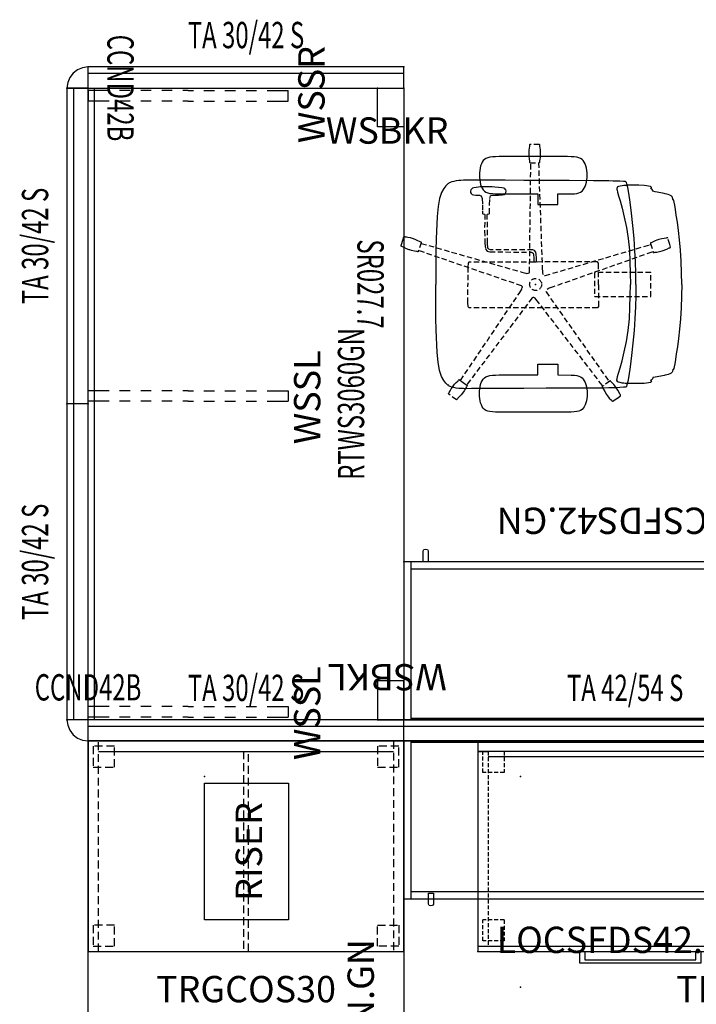
# Model space of a CAD drawing. Units: inches. Extents: x 1 to 212, y -117 to 24.
# Drawn here: x 1 to 65, y -70 to 24 of the extents above; entities that cross this region are included whole.
import ezdxf
from ezdxf.enums import TextEntityAlignment as Align

# ---------------------------------------------------------------- set-up
doc = ezdxf.new("R2010")
doc.units = ezdxf.units.IN
doc.header["$MEASUREMENT"] = 0
for name, pattern in [('ACAD_ISO02W100', [15, 12, -3]), ('DASHED', [0.75, 0.5, -0.25]), ('HIDDEN', [0.375, 0.25, -0.125]), ('HIDDEN2', [0.1875, 0.125, -0.0625])]:
    doc.linetypes.add(name, pattern=pattern)
for name, color, linetype in [('AFUCH-P', 1, 'Continuous'), ('AFUCH-P-TN', 1, 'Continuous'), ('AFUFR-P', 2, 'Continuous'), ('AFUFR-P-TN', 2, 'Continuous'), ('AFUPC-P', 3, 'Continuous'), ('AFUPC-P-TN', 3, 'Continuous'), ('AFUPN-P', 3, 'Continuous'), ('AFUPN-P-TD', 3, 'Continuous'), ('AFUWK-P', 1, 'Continuous'), ('AFUWK-P-TN', 1, 'Continuous'), ('AFUWS-P', 1, 'Continuous'), ('AFUWS-P-TN', 1, 'Continuous')]:
    doc.layers.add(name, color=color, linetype=linetype)
doc.styles.get("Standard").update_dxf_attribs({"font": 'arial.ttf'})

# ---------------------------------------------------------------- blocks, each defined once
blk = doc.blocks.new('P_TA3042B-S')
at = {"layer": 'AFUPN-P'}
for p, q in [((0, 0), (0, 2)), ((30, 2), (0, 2)), ((30, 0), (30, 2)), ((30, 1.375), (0, 1.375)), ((0, 0), (30, 0))]:
    blk.add_line(p, q, dxfattribs=at)
for p in [(0, 2), (30, 2), (0, 0), (30, 0)]:
    blk.add_point(p, dxfattribs=at)
at = {"layer": 'AFUPN-P-TD', "width": 0.666667}
blk.add_attdef('CAPTG', text='', height=2.5, dxfattribs=at).set_placement((15, 3), align=Align.BOTTOM_CENTER)
at = {"layer": 'AFUPN-P-TD', "width": 0.666667, "flags": 1}
blk.add_attdef('CAPPN', (0, 0), '', height=0.001, dxfattribs=at)
at = {"layer": 'AFUPN-P-TD', "flags": 1}
for tag in ['CAPMG', 'CAPMC', 'CAPQT', 'CAPDH', 'CAPGC']:
    blk.add_attdef(tag, (0, 0), '', height=0.001, dxfattribs=at)
blk = doc.blocks.new('P_TA4254B-S')
at = {"layer": 'AFUPN-P'}
for p, q in [((0, 0), (0, 2)), ((42, 2), (0, 2)), ((42, 0), (42, 2)), ((42, 1.375), (0, 1.375)), ((0, 0), (42, 0))]:
    blk.add_line(p, q, dxfattribs=at)
for p in [(0, 2), (42, 2), (0, 0), (42, 0)]:
    blk.add_point(p, dxfattribs=at)
at = {"layer": 'AFUPN-P-TD', "width": 0.666667}
blk.add_attdef('CAPTG', text='', height=2.5, dxfattribs=at).set_placement((21, 3), align=Align.BOTTOM_CENTER)
at = {"layer": 'AFUPN-P-TD', "width": 0.666667, "flags": 1}
blk.add_attdef('CAPPN', (0, 0), '', height=0.001, dxfattribs=at)
at = {"layer": 'AFUPN-P-TD', "flags": 1}
for tag in ['CAPMG', 'CAPMC', 'CAPQT', 'CAPDH', 'CAPGC']:
    blk.add_attdef(tag, (0, 0), '', height=0.001, dxfattribs=at)
blk = doc.blocks.new('P_CCND42B')
at = {"layer": 'AFUPC-P'}
for p, q in [((0, 2), (-2, 2)), ((-2, 2), (-1.932, 1.482)), ((0, 2), (-2, 2)), ((-2, 2), (-1.932, 1.482)), ((0, 0), (0, 2)), ((0, 0), (0, 2)), ((-1.932, 1.482), (-1.732, 1)), ((-1.932, 1.482), (-1.732, 1)), ((-1.732, 1), (-1.414, 0.586)), ((-1.732, 1), (-1.414, 0.586)), ((-1.414, 0.586), (-1, 0.268)), ((-1.414, 0.586), (-1, 0.268)), ((-1, 0.268), (-0.518, 0.068)), ((-1, 0.268), (-0.518, 0.068)), ((-0.518, 0.068), (0, 0)), ((-0.518, 0.068), (0, 0))]:
    blk.add_line(p, q, dxfattribs=at)
for p in [(-2, 2), (-2, 2), (-2, 2), (0, 2), (0, 2), (0, 2), (0, 0), (0, 0), (0, 0)]:
    blk.add_point(p, dxfattribs=at)
at = {"layer": 'AFUPC-P-TN', "width": 0.666667}
blk.add_attdef('CAPTG', text='', height=2.5, dxfattribs=at).set_placement((0, 3.833), align=Align.CENTER)
at = {"layer": 'AFUPC-P-TN', "width": 0.666667, "flags": 1}
blk.add_attdef('CAPPN', (0, 0), '', height=0.001, dxfattribs=at)
at = {"layer": 'AFUPC-P-TN', "flags": 1}
for tag in ['CAPMG', 'CAPMC', 'CAPQT', 'CAPDH', 'CAPGC']:
    blk.add_attdef(tag, (0, 0), '', height=0.001, dxfattribs=at)
blk = doc.blocks.new('P_RTWS3060-GN')
at = {"layer": 'AFUWK-P'}
for p, q in [((0, -0.625), (60, -0.625)), ((0, -30), (0, -0.625)), ((60, -0.625), (60, -30)), ((60, -30), (0, -30))]:
    blk.add_line(p, q, dxfattribs=at)
for p in [(0, 0), (60, 0), (0, -30), (60, -30)]:
    blk.add_point(p, dxfattribs=at)
at = {"layer": 'AFUWK-P-TN', "width": 0.666667, "flags": 1}
blk.add_attdef('CAPPN', (0, 0), '', height=0.001, dxfattribs=at)
at = {"layer": 'AFUWK-P-TN', "flags": 1}
for tag in ['CAPMG', 'CAPMC', 'CAPQT', 'CAPDH', 'CAPGC']:
    blk.add_attdef(tag, (0, 0), '', height=0.001, dxfattribs=at)
at = {"layer": 'AFUWK-P-TN', "width": 0.666667}
blk.add_attdef('CAPTG', text='', height=2.5, dxfattribs=at).set_placement((30, -27), align=Align.BOTTOM_CENTER)
blk = doc.blocks.new('P_LOCSFDS42-GN')
at = {"layer": 'AFUFR-P'}
for p, q in [((42, 0, 0), (0, 0, 0)), ((0, 0, 0), (0, -15, 0)), ((0.692, -15.001), (0.69, 0, 0)), ((41.31, 0, 0), (41.31, -15.001)), ((42, -15, 0), (42, 0, 0)), ((0, -15, 0), (42, -15, 0))]:
    blk.add_line(p, q, dxfattribs=at)
at = {"layer": 'AFUFR-P', "linetype": 'ACAD_ISO02W100', "ltscale": 5}
for p, q in [((0.692, -0.121), (41.31, -0.121)), ((0.692, -14.315, 0), (41.31, -14.315, 0)), ((2.329, -15.504), (2.329, -14.459)), ((2.329, -14.459), (2.786, -14.459)), ((2.786, -14.46), (2.786, -15.504)), ((2.396, -15.624), (2.329, -15.504)), ((2.557, -15.673), (2.396, -15.624)), ((2.719, -15.624), (2.557, -15.673)), ((2.786, -15.504), (2.719, -15.624)), ((39.712, -16.045), (39.712, -15)), ((40.169, -15.001), (40.169, -16.045)), ((39.779, -16.164), (39.712, -16.045)), ((39.941, -16.214), (39.779, -16.164)), ((40.102, -16.164), (39.941, -16.214)), ((40.169, -16.045), (40.102, -16.164))]:
    blk.add_line(p, q, dxfattribs=at)
at = {"layer": 'AFUFR-P', "ltscale": 5}
for p in [(0, 0, 0), (42, 0, 0), (0, -15, 0), (42, -15)]:
    blk.add_point(p, dxfattribs=at)
at = {"layer": 'AFUFR-P-TN', "flags": 1}
for tag in ['CAPPN', 'CAPMG', 'CAPMC', 'CAPQT', 'CAPDH', 'CAPGC']:
    blk.add_attdef(tag, (0, 0), '', height=0.001, dxfattribs=at)
at = {"layer": 'AFUFR-P-TN'}
blk.add_attdef('CAPTG', text='', height=2.5, dxfattribs=at).set_placement((21, -20.149), align=Align.CENTER)
blk = doc.blocks.new('P_WSSR')
at = {"layer": 'AFUWS-P'}
for p, q in [((-1.25, -2), (-1.25, 0)), ((-0.25, 0), (-1.25, 0)), ((-0.25, -2), (-0.25, 0)), ((-1.25, -4), (-1.25, -3)), ((-0.25, -4), (-0.25, -3)), ((-1.25, -6), (-1.25, -5)), ((-0.25, -6), (-0.25, -5)), ((-1.25, -8), (-1.25, -7)), ((-0.25, -8), (-0.25, -7)), ((-1.25, -9.5), (-1.25, -9)), ((-0.25, -9.5), (-0.25, -9)), ((-1.25, -9.5), (-1.25, -10)), ((-0.25, -9.5), (-0.25, -10)), ((-1.25, -11), (-1.25, -12)), ((-0.25, -11), (-0.25, -12)), ((-1.25, -13), (-1.25, -14)), ((-0.25, -13), (-0.25, -14)), ((-1.25, -15), (-1.25, -16)), ((-0.25, -15), (-0.25, -16)), ((-1.25, -17), (-1.25, -19)), ((-0.25, -17), (-0.25, -19)), ((-1.25, -19), (-0.25, -19))]:
    blk.add_line(p, q, dxfattribs=at)
blk.add_point((0, 0), dxfattribs=at)
at = {"layer": 'AFUWS-P-TN', "flags": 1}
for tag in ['CAPPN', 'CAPMG', 'CAPMC', 'CAPQT', 'CAPDH', 'CAPGC']:
    blk.add_attdef(tag, (0, 0), '', height=0.001, dxfattribs=at)
at = {"layer": 'AFUWS-P-TN'}
blk.add_attdef('CAPTG', text='', height=2.5, dxfattribs=at).set_placement((-0.625, -22.46), align=Align.CENTER)
blk = doc.blocks.new('P_WSSL')
at = {"layer": 'AFUWS-P'}
for p, q in [((0.25, -2), (0.25, 0)), ((0.25, 0), (1.25, 0)), ((1.25, -2), (1.25, 0)), ((0.25, -4), (0.25, -3)), ((1.25, -4), (1.25, -3)), ((0.25, -6), (0.25, -5)), ((1.25, -6), (1.25, -5)), ((0.25, -8), (0.25, -7)), ((1.25, -8), (1.25, -7)), ((0.25, -9.5), (0.25, -9)), ((1.25, -9.5), (1.25, -9)), ((0.25, -9.5), (0.25, -10)), ((1.25, -9.5), (1.25, -10)), ((0.25, -11), (0.25, -12)), ((1.25, -11), (1.25, -12)), ((0.25, -13), (0.25, -14)), ((1.25, -13), (1.25, -14)), ((0.25, -15), (0.25, -16)), ((1.25, -15), (1.25, -16)), ((0.25, -17), (0.25, -19)), ((1.25, -17), (1.25, -19)), ((1.25, -19), (0.25, -19))]:
    blk.add_line(p, q, dxfattribs=at)
blk.add_point((0, 0), dxfattribs=at)
at = {"layer": 'AFUWS-P-TN', "flags": 1}
for tag in ['CAPPN', 'CAPMG', 'CAPMC', 'CAPQT', 'CAPDH', 'CAPGC']:
    blk.add_attdef(tag, (0, 0), '', height=0.001, dxfattribs=at)
at = {"layer": 'AFUWS-P-TN'}
blk.add_attdef('CAPTG', text='', height=2.5, dxfattribs=at).set_placement((0.625, -22.057), align=Align.CENTER)
blk = doc.blocks.new('P_WSBKR')
at = {"layer": 'AFUWS-P'}
for p, q in [((-2.5, -3.688), (-2.5, 0)), ((-2.5, 0), (0, 0)), ((0, 0), (0, -3.688)), ((0, -3.688), (-2.5, -3.688))]:
    blk.add_line(p, q, dxfattribs=at)
for p in [(-2.5, 0), (0, 0)]:
    blk.add_point(p, dxfattribs=at)
at = {"layer": 'AFUWS-P-TN', "flags": 1}
for tag in ['CAPPN', 'CAPMG', 'CAPMC', 'CAPQT', 'CAPDH', 'CAPGC']:
    blk.add_attdef(tag, (0, 0), '', height=0.001, dxfattribs=at)
at = {"layer": 'AFUWS-P-TN'}
blk.add_attdef('CAPTG', text='', height=2.5, dxfattribs=at).set_placement((-1.598, -5.289), align=Align.CENTER)
blk = doc.blocks.new('P_WSBKL')
at = {"layer": 'AFUWS-P'}
for p, q in [((0, 0), (0, -3.688)), ((2.5, 0), (0, 0)), ((2.5, -3.688), (2.5, 0)), ((0, -3.688), (2.5, -3.688))]:
    blk.add_line(p, q, dxfattribs=at)
for p in [(0, 0), (2.5, 0)]:
    blk.add_point(p, dxfattribs=at)
at = {"layer": 'AFUWS-P-TN', "flags": 1}
for tag in ['CAPPN', 'CAPMG', 'CAPMC', 'CAPQT', 'CAPDH', 'CAPGC']:
    blk.add_attdef(tag, (0, 0), '', height=0.001, dxfattribs=at)
at = {"layer": 'AFUWS-P-TN'}
blk.add_attdef('CAPTG', text='', height=2.5, dxfattribs=at).set_placement((1.598, -5.289), align=Align.CENTER)
blk = doc.blocks.new('P_TRGWSRISER')
at = {"layer": 'AFUWK-P'}
for p, q in [((0, -0.625), (8, -0.625)), ((0, -13.625), (0, -0.625)), ((8, -0.625), (8, -13.625)), ((8, -13.625), (0, -13.625))]:
    blk.add_line(p, q, dxfattribs=at)
for p in [(0, 0), (0, 0), (30, 0), (0, -20), (30, -20)]:
    blk.add_point(p, dxfattribs=at)
at = {"layer": 'AFUWK-P-TN', "flags": 1}
for tag in ['CAPPN', 'CAPMG', 'CAPMC', 'CAPQT', 'CAPDH', 'CAPGC']:
    blk.add_attdef(tag, (0, 0), '', height=0.001, dxfattribs=at)
at = {"layer": 'AFUWK-P-TN'}
blk.add_attdef('CAPTG', text='', height=2.5, rotation=90, dxfattribs=at).set_placement((5.474, -7.125), align=Align.CENTER)
blk = doc.blocks.new('P_TRGCOS30')
at = {"layer": 'AFUFR-P'}
for p, q in [((30, 0), (0, 0)), ((0, 0), (0, -20)), ((30, -20), (30, 0)), ((1, -1), (29, -1)), ((0, -20), (30, -20))]:
    blk.add_line(p, q, dxfattribs=at)
at = {"layer": 'AFUFR-P', "linetype": 'HIDDEN', "ltscale": 3}
for p, q in [((1, -20), (1, 0)), ((29, 0), (29, -20)), ((2.5, -0.5), (0.5, -0.5)), ((0.5, -0.5), (0.5, -2.5)), ((2.5, -2.5), (2.5, -0.5)), ((29.5, -0.5), (27.5, -0.5)), ((27.5, -0.5), (27.5, -2.5)), ((29.5, -2.5), (29.5, -0.5)), ((14.75, -1), (14.75, -20)), ((15.25, -20), (15.25, -1)), ((0.5, -2.5), (2.5, -2.5)), ((27.5, -2.5), (29.5, -2.5)), ((2.5, -17.5), (0.5, -17.5)), ((0.5, -17.5), (0.5, -19.5)), ((2.5, -19.5), (2.5, -17.5)), ((27.5, -17.5), (29.5, -17.5)), ((27.5, -19.5), (27.5, -17.5)), ((29.5, -17.5), (29.5, -19.5)), ((0.5, -19.5), (2.5, -19.5)), ((29.5, -19.5), (27.5, -19.5))]:
    blk.add_line(p, q, dxfattribs=at)
at = {"layer": 'AFUFR-P'}
for p in [(0, 0), (30, 0), (0, -20), (30, -20)]:
    blk.add_point(p, dxfattribs=at)
at = {"layer": 'AFUFR-P-TN', "flags": 1}
for tag in ['CAPPN', 'CAPMG', 'CAPMC', 'CAPQT', 'CAPDH', 'CAPGC']:
    blk.add_attdef(tag, (0, 0), '', height=0.001, dxfattribs=at)
at = {"layer": 'AFUFR-P-TN'}
blk.add_attdef('CAPTG', text='', height=2.5, dxfattribs=at).set_placement((15, -24.827), align=Align.CENTER)
blk = doc.blocks.new('P_TRGBF2LAT60')
at = {"layer": 'AFUFR-P'}
for p, q in [((0, 0), (0, -20)), ((60, 0), (0, 0)), ((60, -20), (60, 0)), ((60, -1), (0, -1)), ((1, -1.5), (59, -1.5)), ((0, -19.5), (60, -19.5)), ((29.98, -19.501), (29.98, -20)), ((30.02, -19.501), (30.02, -20)), ((0, -20), (60, -20)), ((9.679, -20), (9.679, -21.082)), ((10.179, -19.999), (10.179, -20.782)), ((20.711, -20.782), (20.711, -20)), ((21.211, -21.082), (21.211, -20)), ((39.875, -19.999), (39.875, -21.082)), ((40.375, -19.997), (40.375, -20.782)), ((50.908, -20.782), (50.908, -20)), ((51.408, -21.082), (51.408, -19.997)), ((9.679, -21.082), (21.211, -21.082)), ((10.179, -20.782), (20.711, -20.782)), ((39.875, -21.082), (51.408, -21.082)), ((40.375, -20.782), (50.908, -20.782))]:
    blk.add_line(p, q, dxfattribs=at)
at = {"layer": 'AFUFR-P', "linetype": 'HIDDEN2', "ltscale": 3}
for p, q in [((0, -1), (1, -1)), ((0.5, -3), (0.5, -1)), ((1, -1), (1, -19.5)), ((2.5, -1.001), (2.5, -3)), ((29.5, -1.5), (29.5, -19.501)), ((30.5, -19.501), (30.5, -1.5)), ((57.5, -3.001), (57.5, -1.001)), ((59, -19.5), (59, -1)), ((59, -1), (60, -1)), ((59.5, -1.002), (59.5, -3.001)), ((2.5, -3), (0.5, -3)), ((59.5, -3.001), (57.5, -3.001)), ((0.5, -19), (0.5, -17)), ((2.5, -17.001), (0.5, -17.001)), ((2.5, -17.001), (2.5, -19)), ((57.5, -19), (57.5, -17)), ((57.5, -17.001), (59.5, -17.001)), ((59.5, -17.001), (59.5, -19)), ((2.5, -19), (0.5, -19)), ((59.5, -19), (57.5, -19))]:
    blk.add_line(p, q, dxfattribs=at)
at = {"layer": 'AFUFR-P'}
for p in [(0, 0), (60, 0), (0, -20), (60, -20)]:
    blk.add_point(p, dxfattribs=at)
at = {"layer": 'AFUFR-P-TN', "flags": 1}
for tag in ['CAPPN', 'CAPMG', 'CAPMC', 'CAPQT', 'CAPDH', 'CAPGC']:
    blk.add_attdef(tag, (0, 0), '', height=0.001, dxfattribs=at)
at = {"layer": 'AFUFR-P-TN'}
blk.add_attdef('CAPTG', text='', height=2.5, dxfattribs=at).set_placement((30, -24.827), align=Align.CENTER)
blk = doc.blocks.new('P_TRGRECS3072-NN-GN')
at = {"layer": 'AFUFR-P'}
for p, q in [((0, 0), (72, 0)), ((0, -30), (0, 0)), ((72, 0), (72, -30)), ((72, -30), (0, -30))]:
    blk.add_line(p, q, dxfattribs=at)
for p in [(0, 0), (72, 0), (0, -30), (72, -30)]:
    blk.add_point(p, dxfattribs=at)
at = {"layer": 'AFUFR-P-TN', "flags": 1}
for tag in ['CAPPN', 'CAPMG', 'CAPMC', 'CAPQT', 'CAPDH', 'CAPGC']:
    blk.add_attdef(tag, (0, 0), '', height=0.001, dxfattribs=at)
at = {"layer": 'AFUFR-P-TN'}
blk.add_attdef('CAPTG', text='', height=2.5, dxfattribs=at).set_placement((36.084, -27.141), align=Align.CENTER)
blk = doc.blocks.new('P_SR027-7')
at = {"layer": 'AFUCH-P'}
for p, q in [((-7.987, 13.119), (-8.083, 13.063)), ((-7.812, 13.166), (-7.987, 13.119)), ((-7.532, 13.212), (-7.812, 13.166)), ((-7.129, 13.271), (-7.532, 13.212)), ((-6.586, 13.357), (-7.129, 13.271)), ((-5.915, 13.458), (-6.586, 13.357)), ((-5.128, 13.564), (-5.915, 13.458)), ((-4.239, 13.664), (-5.128, 13.564)), ((-3.256, 13.748), (-4.239, 13.664)), ((-2.209, 13.81), (-3.256, 13.748)), ((-1.118, 13.847), (-2.209, 13.81)), ((0, 13.864), (-1.118, 13.847)), ((0, 13.864), (1.118, 13.847)), ((1.118, 13.847), (2.209, 13.81)), ((2.209, 13.81), (3.256, 13.748)), ((3.256, 13.748), (4.239, 13.664)), ((4.239, 13.664), (5.128, 13.564)), ((5.128, 13.564), (5.915, 13.458)), ((5.915, 13.458), (6.586, 13.357)), ((6.586, 13.357), (7.129, 13.271)), ((7.129, 13.271), (7.532, 13.212)), ((7.532, 13.212), (7.812, 13.166)), ((7.812, 13.166), (7.987, 13.119)), ((7.987, 13.119), (8.083, 13.063)), ((-8.641, 12.198), (-8.711, 11.87)), ((-8.618, 12.294), (-8.641, 12.198)), ((-8.574, 12.46), (-8.618, 12.294)), ((-8.542, 12.575), (-8.574, 12.46)), ((-8.479, 12.751), (-8.542, 12.575)), ((-8.42, 12.857), (-8.479, 12.751)), ((-8.384, 12.912), (-8.42, 12.857)), ((-8.327, 12.971), (-8.384, 12.912)), ((-8.275, 12.992), (-8.327, 12.971)), ((-8.227, 13.008), (-8.275, 12.992)), ((-8.176, 13.011), (-8.227, 13.008)), ((-8.15, 13.004), (-8.176, 13.011)), ((-8.083, 13.063), (-8.15, 13.004)), ((8.083, 13.063), (8.15, 13.004)), ((8.15, 13.004), (8.176, 13.011)), ((8.176, 13.011), (8.227, 13.008)), ((8.227, 13.008), (8.275, 12.992)), ((8.275, 12.992), (8.327, 12.971)), ((8.327, 12.971), (8.384, 12.912)), ((8.384, 12.912), (8.42, 12.857)), ((8.42, 12.857), (8.479, 12.751)), ((8.479, 12.751), (8.542, 12.575)), ((8.542, 12.575), (8.574, 12.46)), ((8.574, 12.46), (8.618, 12.294)), ((8.618, 12.294), (8.641, 12.198)), ((8.641, 12.198), (8.711, 11.87)), ((-8.812, 11.359), (-8.851, 11.135)), ((-8.711, 11.87), (-8.812, 11.359)), ((8.711, 11.87), (8.812, 11.359)), ((8.812, 11.359), (8.851, 11.135)), ((-9.402, 10.293), (-9.416, 9.793)), ((-9.374, 10.523), (-9.402, 10.293)), ((-9.348, 10.724), (-9.374, 10.523)), ((-9.297, 10.899), (-9.348, 10.724)), ((-9.261, 10.957), (-9.297, 10.899)), ((-9.243, 10.981), (-9.261, 10.957)), ((-9.194, 10.994), (-9.243, 10.981)), ((-9.183, 10.985), (-9.194, 10.994)), ((-9.155, 10.95), (-9.183, 10.985)), ((-9.131, 10.899), (-9.155, 10.95)), ((-9.12, 10.937), (-9.131, 10.899)), ((-9.077, 10.974), (-9.12, 10.937)), ((-9.011, 11.071), (-9.077, 10.974)), ((-8.914, 11.122), (-9.011, 11.071)), ((-8.851, 11.135), (-8.914, 11.122)), ((8.851, 11.135), (8.914, 11.122)), ((8.914, 11.122), (9.011, 11.071)), ((9.011, 11.071), (9.077, 10.974)), ((9.077, 10.974), (9.12, 10.937)), ((9.12, 10.937), (9.131, 10.899)), ((9.131, 10.899), (9.155, 10.95)), ((9.155, 10.95), (9.183, 10.985)), ((9.183, 10.985), (9.194, 10.994)), ((9.194, 10.994), (9.243, 10.981)), ((9.243, 10.981), (9.261, 10.957)), ((9.261, 10.957), (9.297, 10.899)), ((9.297, 10.899), (9.348, 10.724)), ((9.348, 10.724), (9.374, 10.523)), ((9.374, 10.523), (9.402, 10.293)), ((9.402, 10.293), (9.416, 9.793)), ((-9.416, 9.793), (-9.421, 9.323)), ((-3.23, 9.424), (-4.373, 9.343)), ((-2.134, 9.481), (-3.23, 9.424)), ((-1.06, 9.516), (-2.134, 9.481)), ((0, 9.526), (-1.06, 9.516)), ((0, 9.526), (1.06, 9.516)), ((1.06, 9.516), (2.134, 9.481)), ((2.134, 9.481), (3.23, 9.424)), ((3.23, 9.424), (4.373, 9.343)), ((9.416, 9.793), (9.421, 9.323)), ((-9.766, 8.543), (-9.769, 8.526)), ((-9.769, 8.526), (-9.769, 8.49)), ((-9.769, 8.49), (-9.769, 8.432)), ((-9.769, 8.432), (-9.767, 8.353)), ((-9.754, 8.565), (-9.766, 8.543)), ((-9.696, 8.611), (-9.754, 8.565)), ((-9.543, 8.672), (-9.696, 8.611)), ((-9.223, 8.752), (-9.543, 8.672)), ((-9.421, 9.323), (-9.422, 8.912)), ((-9.422, 8.912), (-9.418, 8.711)), ((-9.418, 8.711), (-9.413, 8.615)), ((-9.413, 8.615), (-9.402, 8.486)), ((-9.402, 8.486), (-9.388, 8.379)), ((-8.67, 8.852), (-9.223, 8.752)), ((-7.819, 8.974), (-8.67, 8.852)), ((-6.76, 9.104), (-7.819, 8.974)), ((-5.588, 9.231), (-6.76, 9.104)), ((-6.388, 8.412), (-5.423, 8.625)), ((-4.373, 9.343), (-5.588, 9.231)), ((-5.423, 8.625), (-4.375, 8.797)), ((-4.375, 8.797), (-3.271, 8.899)), ((-3.271, 8.899), (-2.184, 8.952)), ((-2.184, 8.952), (-1.086, 8.984)), ((-1.086, 8.984), (0, 8.996)), ((1.086, 8.984), (0, 8.996)), ((2.184, 8.952), (1.086, 8.984)), ((3.271, 8.899), (2.184, 8.952)), ((4.375, 8.797), (3.271, 8.899)), ((4.373, 9.343), (5.588, 9.231)), ((5.423, 8.625), (4.375, 8.797)), ((6.388, 8.412), (5.423, 8.625)), ((5.588, 9.231), (6.76, 9.104)), ((6.76, 9.104), (7.819, 8.974)), ((7.819, 8.974), (8.67, 8.852)), ((8.67, 8.852), (9.223, 8.752)), ((9.223, 8.752), (9.543, 8.672)), ((9.402, 8.486), (9.388, 8.379)), ((9.413, 8.615), (9.402, 8.486)), ((9.418, 8.711), (9.413, 8.615)), ((9.422, 8.912), (9.418, 8.711)), ((9.421, 9.323), (9.422, 8.912)), ((9.543, 8.672), (9.696, 8.611)), ((9.696, 8.611), (9.754, 8.565)), ((9.754, 8.565), (9.766, 8.543)), ((9.766, 8.543), (9.769, 8.526)), ((9.769, 8.432), (9.767, 8.353)), ((9.769, 8.526), (9.769, 8.49)), ((9.769, 8.49), (9.769, 8.432)), ((-9.812, 7.6), (-9.823, 7.345)), ((-9.809, 7.727), (-9.812, 7.6)), ((-9.797, 8.008), (-9.809, 7.727)), ((-9.766, 8.336), (-9.797, 8.008)), ((-9.767, 8.353), (-9.766, 8.336)), ((-9.388, 8.379), (-9.36, 8.198)), ((-9.36, 8.198), (-9.324, 8.028)), ((-9.324, 8.028), (-9.292, 7.876)), ((-9.292, 7.876), (-9.26, 7.776)), ((-9.26, 7.776), (-9.253, 7.765)), ((-9.253, 7.765), (-9.225, 7.729)), ((-9.225, 7.729), (-9.209, 7.731)), ((-9.209, 7.731), (-9.189, 7.747)), ((-9.189, 7.747), (-9.167, 7.768)), ((-9.167, 7.768), (-9.163, 7.751)), ((-9.163, 7.751), (-9.136, 7.717)), ((-9.136, 7.717), (-9.119, 7.702)), ((-9.119, 7.702), (-9.065, 7.702)), ((-9.065, 7.702), (-8.956, 7.728)), ((-8.956, 7.728), (-8.756, 7.784)), ((-8.756, 7.784), (-8.427, 7.88)), ((-8.427, 7.88), (-7.931, 8.021)), ((-7.931, 8.021), (-7.252, 8.204)), ((-7.252, 8.204), (-6.388, 8.412)), ((7.252, 8.204), (6.388, 8.412)), ((7.931, 8.021), (7.252, 8.204)), ((8.427, 7.88), (7.931, 8.021)), ((8.756, 7.784), (8.427, 7.88)), ((8.956, 7.728), (8.756, 7.784)), ((9.065, 7.702), (8.956, 7.728)), ((9.119, 7.702), (9.065, 7.702)), ((9.136, 7.717), (9.119, 7.702)), ((9.163, 7.751), (9.136, 7.717)), ((9.167, 7.768), (9.163, 7.751)), ((9.189, 7.747), (9.167, 7.768)), ((9.209, 7.731), (9.189, 7.747)), ((9.225, 7.729), (9.209, 7.731)), ((9.253, 7.765), (9.225, 7.729)), ((9.26, 7.776), (9.253, 7.765)), ((9.292, 7.876), (9.26, 7.776)), ((9.324, 8.028), (9.292, 7.876)), ((9.36, 8.198), (9.324, 8.028)), ((9.388, 8.379), (9.36, 8.198)), ((9.767, 8.353), (9.766, 8.336)), ((9.766, 8.336), (9.797, 8.008)), ((9.797, 8.008), (9.809, 7.727)), ((9.809, 7.727), (9.812, 7.6)), ((9.812, 7.6), (9.823, 7.345)), ((-9.83, 6.942), (-9.838, 6.458)), ((-9.823, 7.345), (-9.83, 6.942)), ((9.823, 7.345), (9.83, 6.942)), ((9.83, 6.942), (9.838, 6.458)), ((-9.843, 5.993), (-9.846, 5.501)), ((-9.838, 6.458), (-9.843, 5.993)), ((9.838, 6.458), (9.843, 5.993)), ((9.843, 5.993), (9.846, 5.501)), ((-11.441, 4.698), (-11.61, 4.617)), ((-11.251, 4.764), (-11.441, 4.698)), ((-11.045, 4.816), (-11.251, 4.764)), ((-10.826, 4.855), (-11.045, 4.816)), ((-10.601, 4.878), (-10.826, 4.855)), ((-10.372, 4.887), (-10.601, 4.878)), ((-10.149, 4.882), (-10.372, 4.887)), ((-9.921, 4.86), (-10.149, 4.882)), ((-9.712, 4.823), (-9.921, 4.86)), ((-9.846, 5.501), (-9.858, 3.197)), ((-9.506, 4.771), (-9.712, 4.823)), ((-9.315, 4.705), (-9.506, 4.771)), ((-9.138, 4.619), (-9.315, 4.705)), ((9.138, 4.619), (9.315, 4.705)), ((9.315, 4.705), (9.506, 4.771)), ((9.506, 4.771), (9.712, 4.823)), ((9.712, 4.823), (9.921, 4.86)), ((9.846, 5.501), (9.858, 3.197)), ((9.921, 4.86), (10.149, 4.882)), ((10.149, 4.882), (10.372, 4.887)), ((10.372, 4.887), (10.601, 4.878)), ((10.601, 4.878), (10.826, 4.855)), ((10.826, 4.855), (11.045, 4.816)), ((11.045, 4.816), (11.251, 4.764)), ((11.251, 4.764), (11.441, 4.698)), ((11.441, 4.698), (11.61, 4.617)), ((-12.081, 3.915), (-12.111, 3.671)), ((-12.034, 4.11), (-12.081, 3.915)), ((-11.968, 4.273), (-12.034, 4.11)), ((-11.877, 4.406), (-11.968, 4.273)), ((-11.757, 4.52), (-11.877, 4.406)), ((-11.61, 4.617), (-11.757, 4.52)), ((-8.989, 4.524), (-9.138, 4.619)), ((-8.858, 4.417), (-8.989, 4.524)), ((-8.762, 4.272), (-8.858, 4.417)), ((-8.697, 4.114), (-8.762, 4.272)), ((-8.65, 3.914), (-8.697, 4.114)), ((-8.62, 3.672), (-8.65, 3.914)), ((8.62, 3.672), (8.65, 3.914)), ((8.65, 3.914), (8.697, 4.114)), ((8.697, 4.114), (8.762, 4.272)), ((8.762, 4.272), (8.858, 4.417)), ((8.858, 4.417), (8.989, 4.524)), ((8.989, 4.524), (9.138, 4.619)), ((11.61, 4.617), (11.757, 4.52)), ((11.757, 4.52), (11.877, 4.406)), ((11.877, 4.406), (11.968, 4.273)), ((11.968, 4.273), (12.034, 4.11)), ((12.034, 4.11), (12.081, 3.915)), ((12.081, 3.915), (12.111, 3.671)), ((-12.137, 3.014), (-12.14, 2.599)), ((-12.128, 3.37), (-12.137, 3.014)), ((-12.111, 3.671), (-12.128, 3.37)), ((-9.858, 3.197), (-9.862, 1.011)), ((-8.6, 3.369), (-8.62, 3.672)), ((-8.593, 2.107), (-8.6, 3.369)), ((8.593, 2.107), (8.6, 3.369)), ((8.6, 3.369), (8.62, 3.672)), ((9.858, 3.197), (9.862, 1.011)), ((12.111, 3.671), (12.128, 3.37)), ((12.128, 3.37), (12.137, 3.014)), ((12.137, 3.014), (12.14, 2.599)), ((-12.14, 2.599), (-12.14, -2.579)), ((-7.584, 2.107), (-8.593, 2.107)), ((-7.584, 0.214), (-7.584, 2.103)), ((7.584, 2.107), (8.593, 2.107)), ((7.584, 0.214), (7.584, 2.103)), ((12.14, 2.599), (12.14, -2.579)), ((-9.862, 1.011), (-9.876, -1.121)), ((9.862, 1.011), (9.876, -1.121)), ((-8.593, -2.578), (-8.593, 0.214)), ((-8.593, 0.214), (-7.584, 0.214)), ((8.593, 0.214), (7.584, 0.214)), ((8.593, -2.578), (8.593, 0.214)), ((1.251, -0.158), (1.224, -0.26)), ((-9.876, -1.121), (-9.891, -2.911)), ((0.191, -1.28), (0.296, -1.275)), ((9.876, -1.121), (9.891, -2.911)), ((-12.14, -2.579), (-12.14, -3.047)), ((-8.596, -3.454), (-8.593, -2.578)), ((8.596, -3.454), (8.593, -2.578)), ((12.14, -2.579), (12.14, -3.047)), ((-12.14, -3.047), (-12.137, -3.455)), ((-12.137, -3.455), (-12.129, -3.806)), ((-9.891, -2.911), (-9.897, -4.665)), ((-8.606, -3.802), (-8.596, -3.454)), ((8.606, -3.802), (8.596, -3.454)), ((9.891, -2.911), (9.897, -4.665)), ((12.137, -3.455), (12.129, -3.806)), ((12.14, -3.047), (12.137, -3.455)), ((-12.129, -3.806), (-12.111, -4.104)), ((-12.111, -4.104), (-12.081, -4.35)), ((-12.081, -4.35), (-12.035, -4.554)), ((-12.035, -4.554), (-11.968, -4.721)), ((-9.897, -4.665), (-9.894, -6.081)), ((-8.767, -4.721), (-8.702, -4.545)), ((-8.702, -4.545), (-8.652, -4.349)), ((-8.652, -4.349), (-8.624, -4.1)), ((-8.624, -4.1), (-8.606, -3.802)), ((8.624, -4.1), (8.606, -3.802)), ((8.652, -4.349), (8.624, -4.1)), ((8.702, -4.545), (8.652, -4.349)), ((8.767, -4.721), (8.702, -4.545)), ((9.897, -4.665), (9.894, -6.081)), ((12.035, -4.554), (11.968, -4.721)), ((12.081, -4.35), (12.035, -4.554)), ((12.111, -4.104), (12.081, -4.35)), ((12.129, -3.806), (12.111, -4.104)), ((-11.968, -4.721), (-11.877, -4.86)), ((-11.877, -4.86), (-11.757, -4.978)), ((-11.757, -4.978), (-11.61, -5.077)), ((-11.61, -5.077), (-11.441, -5.158)), ((-11.441, -5.158), (-11.251, -5.224)), ((-11.251, -5.224), (-11.045, -5.276)), ((-11.045, -5.276), (-10.826, -5.314)), ((-10.826, -5.314), (-10.601, -5.338)), ((-10.601, -5.338), (-10.372, -5.347)), ((-10.372, -5.347), (-10.146, -5.341)), ((-10.146, -5.341), (-9.71, -5.282)), ((-9.71, -5.282), (-9.506, -5.23)), ((-9.506, -5.23), (-9.314, -5.164)), ((-9.314, -5.164), (-9.14, -5.081)), ((-9.14, -5.081), (-8.987, -4.98)), ((-8.987, -4.98), (-8.862, -4.861)), ((-8.862, -4.861), (-8.767, -4.721)), ((8.862, -4.861), (8.767, -4.721)), ((8.987, -4.98), (8.862, -4.861)), ((9.14, -5.081), (8.987, -4.98)), ((9.314, -5.164), (9.14, -5.081)), ((9.506, -5.23), (9.314, -5.164)), ((9.71, -5.282), (9.506, -5.23)), ((10.146, -5.341), (9.71, -5.282)), ((10.372, -5.347), (10.146, -5.341)), ((10.601, -5.338), (10.372, -5.347)), ((10.826, -5.314), (10.601, -5.338)), ((11.045, -5.276), (10.826, -5.314)), ((11.251, -5.224), (11.045, -5.276)), ((11.441, -5.158), (11.251, -5.224)), ((11.61, -5.077), (11.441, -5.158)), ((11.757, -4.978), (11.61, -5.077)), ((11.877, -4.86), (11.757, -4.978)), ((11.968, -4.721), (11.877, -4.86)), ((-9.894, -6.081), (-9.898, -6.53)), ((-9.898, -6.53), (-9.894, -6.852)), ((9.894, -6.081), (9.898, -6.53)), ((9.898, -6.53), (9.894, -6.852)), ((-9.894, -6.852), (-9.885, -7.092)), ((-9.885, -7.092), (-9.866, -7.305)), ((-9.866, -7.305), (-9.834, -7.533)), ((9.866, -7.305), (9.834, -7.533)), ((9.885, -7.092), (9.866, -7.305)), ((9.894, -6.852), (9.885, -7.092)), ((-9.834, -7.533), (-9.792, -7.762)), ((-9.792, -7.762), (-9.743, -7.97)), ((-9.743, -7.97), (-9.695, -8.124)), ((-9.695, -8.124), (-9.645, -8.206)), ((-9.645, -8.206), (-9.601, -8.232)), ((-9.601, -8.232), (-9.581, -8.229)), ((-9.581, -8.229), (-9.579, -8.258)), ((-9.579, -8.258), (-9.577, -8.275)), ((-9.577, -8.275), (-9.564, -8.331)), ((-9.564, -8.331), (-9.505, -8.406)), ((-9.505, -8.406), (-9.366, -8.541)), ((9.505, -8.406), (9.366, -8.541)), ((9.564, -8.331), (9.505, -8.406)), ((9.577, -8.275), (9.564, -8.331)), ((9.579, -8.258), (9.577, -8.275)), ((9.581, -8.229), (9.579, -8.258)), ((9.601, -8.232), (9.581, -8.229)), ((9.645, -8.206), (9.601, -8.232)), ((9.695, -8.124), (9.645, -8.206)), ((9.743, -7.97), (9.695, -8.124)), ((9.792, -7.762), (9.743, -7.97)), ((9.834, -7.533), (9.792, -7.762)), ((-9.366, -8.541), (-9.123, -8.731)), ((-9.123, -8.731), (-8.742, -8.94)), ((-8.742, -8.94), (-8.174, -9.136)), ((-8.174, -9.136), (-7.394, -9.269)), ((-7.394, -9.269), (-6.46, -9.357)), ((7.394, -9.269), (6.46, -9.357)), ((8.174, -9.136), (7.394, -9.269)), ((8.742, -8.94), (8.174, -9.136)), ((9.123, -8.731), (8.742, -8.94)), ((9.366, -8.541), (9.123, -8.731)), ((-6.46, -9.357), (-4.322, -9.446)), ((-4.322, -9.446), (-3.236, -9.468)), ((-3.236, -9.468), (-2.155, -9.481)), ((-2.155, -9.481), (-1.077, -9.487)), ((-1.077, -9.487), (0, -9.489)), ((1.077, -9.487), (0, -9.489)), ((2.155, -9.481), (1.077, -9.487)), ((3.236, -9.468), (2.155, -9.481)), ((4.322, -9.446), (3.236, -9.468)), ((6.46, -9.357), (4.322, -9.446))]:
    blk.add_line(p, q, dxfattribs=at)
at = {"layer": 'AFUCH-P', "linetype": 'DASHED'}
for p, q in [((-4.427, 12.538), (-4.43, 12.529)), ((-4.43, 12.529), (-4.428, 12.46)), ((-4.428, 12.46), (-4.402, 12.377)), ((-4.391, 12.553), (-4.427, 12.538)), ((-4.402, 12.377), (-4.38, 12.192)), ((-3.789, 12.744), (-4.391, 12.553)), ((-4.38, 12.192), (-4.341, 11.976)), ((-3.531, 12.812), (-3.789, 12.744)), ((-3.524, 12.808), (-3.531, 12.812)), ((-3.487, 12.751), (-3.524, 12.808)), ((-3.463, 12.67), (-3.487, 12.751)), ((-3.353, 12.451), (-3.463, 12.67)), ((-3.187, 12.019), (-3.353, 12.451)), ((-4.341, 11.976), (-4.266, 11.691)), ((-4.266, 11.691), (-4.208, 11.511)), ((-4.208, 11.511), (-4.138, 11.335)), ((-4.138, 11.335), (-4.027, 11.104)), ((-3.095, 11.645), (-3.187, 12.019)), ((-3.073, 11.508), (-3.095, 11.645)), ((-3.053, 11.328), (-3.073, 11.508)), ((-3.028, 11.248), (-3.053, 11.328)), ((-3.024, 11.206), (-3.028, 11.248)), ((-4.027, 11.104), (-3.993, 11.044)), ((-3.993, 11.044), (-3.968, 10.96)), ((-3.968, 10.96), (-3.944, 10.917)), ((-3.944, 10.917), (-3.932, 10.902)), ((-3.932, 10.902), (-3.925, 10.897)), ((-3.925, 10.897), (-3.887, 10.906)), ((-3.887, 10.906), (-3.065, 11.157)), ((-3.756, 10.8), (-3.796, 10.934)), ((-0.85, 0.912), (-3.756, 10.8)), ((-3.105, 11.145), (-3.06, 11.021)), ((-3.065, 11.157), (-3.029, 11.172)), ((-3.06, 11.021), (0.23, 1.656)), ((-3.029, 11.172), (-3.025, 11.179)), ((-3.025, 11.179), (-3.024, 11.191)), ((-3.024, 11.191), (-3.024, 11.206)), ((-1.113, 10.946), (-1.135, 10.924)), ((-1.135, 10.924), (-1.122, 5.624)), ((1.126, 10.946), (-1.113, 10.946)), ((1.15, 10.924), (1.126, 10.946)), ((1.149, 5.624), (1.15, 10.924)), ((9.626, 7.52), (9.497, 7.412)), ((9.81, 7.656), (9.626, 7.52)), ((10.025, 7.798), (9.81, 7.656)), ((10.254, 7.921), (10.025, 7.798)), ((10.42, 7.997), (10.254, 7.921)), ((10.444, 8.012), (10.42, 7.997)), ((10.492, 8.048), (10.444, 8.012)), ((10.559, 8.071), (10.492, 8.048)), ((10.568, 8.07), (10.559, 8.071)), ((10.592, 8.04), (10.568, 8.07)), ((10.789, 7.771), (10.592, 8.04)), ((11.085, 7.336), (10.789, 7.771)), ((0.705, 0.986), (9.141, 6.91)), ((9.141, 6.91), (9.236, 6.975)), ((9.163, 7.096), (9.161, 7.087)), ((9.161, 7.087), (9.18, 7.054)), ((9.169, 7.106), (9.163, 7.096)), ((9.178, 7.118), (9.169, 7.106)), ((9.208, 7.148), (9.178, 7.118)), ((9.18, 7.054), (9.613, 6.433)), ((9.279, 7.201), (9.208, 7.148)), ((9.315, 7.237), (9.279, 7.201)), ((9.4, 7.324), (9.315, 7.237)), ((9.497, 7.412), (9.4, 7.324)), ((9.781, 6.35), (10.175, 6.556)), ((10.175, 6.556), (10.455, 6.733)), ((10.455, 6.733), (10.579, 6.822)), ((10.579, 6.822), (10.784, 6.991)), ((10.784, 6.991), (10.983, 7.189)), ((10.983, 7.189), (11.055, 7.239)), ((11.055, 7.239), (11.092, 7.278)), ((11.104, 7.302), (11.085, 7.336)), ((11.092, 7.278), (11.103, 7.294)), ((11.103, 7.294), (11.104, 7.302)), ((-2.019, 5.951), (-2.139, 5.879)), ((-2.139, 5.879), (-2.124, -6.356)), ((-1.658, 5.975), (-2.019, 5.951)), ((0.043, 5.975), (-1.658, 5.975)), ((-1.122, 5.624), (-1.098, 5.601)), ((0.043, 5.975), (1.745, 5.975)), ((1.127, 5.601), (1.149, 5.624)), ((9.566, 6.317), (1.704, 0.264)), ((1.745, 5.975), (2.106, 5.951)), ((2.106, 5.951), (2.225, 5.879)), ((2.225, 5.879), (2.211, -6.356)), ((9.651, 6.379), (9.566, 6.317)), ((9.613, 6.433), (9.673, 6.349)), ((9.673, 6.349), (9.698, 6.319)), ((9.698, 6.319), (9.706, 6.318)), ((9.706, 6.318), (9.717, 6.32)), ((9.717, 6.32), (9.732, 6.325)), ((9.732, 6.325), (9.771, 6.342)), ((9.771, 6.342), (9.781, 6.35)), ((-1.098, 5.601), (1.127, 5.601)), ((0.23, 1.656), (0.368, 1.276)), ((0.368, 1.276), (0.412, 1.191)), ((0.412, 1.191), (0.489, 1.098)), ((0.625, 0.97), (0.705, 0.986)), ((-13.285, 0.373), (-13.288, 0.335)), ((-13.288, 0.335), (-13.288, -0.525)), ((-13.279, 0.379), (-13.285, 0.373)), ((-13.268, 0.384), (-13.279, 0.379)), ((-13.254, 0.388), (-13.268, 0.384)), ((-13.214, 0.398), (-13.254, 0.388)), ((-13.124, 0.398), (-13.214, 0.398)), ((-12.946, 0.432), (-13.124, 0.398)), ((-12.819, 0.447), (-12.946, 0.432)), ((-12.653, 0.461), (-12.819, 0.447)), ((-12.427, 0.468), (-12.653, 0.461)), ((-12.27, 0.466), (-12.427, 0.468)), ((-12.032, 0.448), (-12.27, 0.466)), ((-11.903, 0.43), (-12.032, 0.448)), ((-11.725, 0.397), (-11.903, 0.43)), ((-11.641, 0.397), (-11.725, 0.397)), ((-11.601, 0.388), (-11.641, 0.397)), ((-11.575, 0.379), (-11.601, 0.388)), ((-11.569, 0.373), (-11.575, 0.379)), ((-11.566, 0.335), (-11.569, 0.373)), ((-11.566, 0.268), (-1.565, 0.626)), ((-11.566, -0.525), (-11.566, 0.335)), ((-11.566, 0.268), (-11.566, 0.268)), ((-3.08, 0.01), (-3.22, -0.096)), ((-2.856, 0.063), (-3.08, 0.01)), ((-2.544, 0.081), (-2.856, 0.063)), ((-2.136, 0.084), (-2.544, 0.081)), ((-2.136, -0.184), (-2.138, 0.084)), ((-1.565, 0.626), (-1.167, 0.644)), ((-1.167, 0.644), (-1.067, 0.661)), ((-1.067, 0.661), (-0.955, 0.706)), ((-0.862, 0.829), (-0.85, 0.912)), ((1.386, 0.016), (1.315, -0.056)), ((1.704, 0.264), (1.386, 0.016)), ((-13.288, -0.525), (-13.285, -0.563)), ((-13.285, -0.563), (-13.279, -0.569)), ((-13.279, -0.569), (-13.268, -0.574)), ((-13.268, -0.574), (-13.253, -0.578)), ((-13.253, -0.578), (-13.234, -0.582)), ((-13.234, -0.582), (-13.212, -0.587)), ((-13.212, -0.587), (-13.124, -0.587)), ((-13.124, -0.587), (-12.95, -0.62)), ((-12.95, -0.62), (-12.742, -0.648)), ((-12.742, -0.648), (-12.554, -0.658)), ((-12.554, -0.658), (-12.427, -0.66)), ((-12.427, -0.66), (-12.21, -0.653)), ((-12.21, -0.653), (-11.897, -0.619)), ((-11.897, -0.619), (-11.73, -0.587)), ((-11.73, -0.587), (-11.642, -0.587)), ((-11.642, -0.587), (-11.613, -0.581)), ((-11.613, -0.581), (-11.585, -0.574)), ((-11.585, -0.574), (-11.574, -0.569)), ((-11.574, -0.569), (-11.569, -0.563)), ((-11.569, -0.563), (-11.566, -0.525)), ((-1.175, -0.584), (-11.566, -0.458)), ((-11.566, -0.458), (-11.566, -0.458)), ((-3.277, -0.284), (-3.299, -4.277)), ((-3.22, -0.096), (-3.277, -0.284)), ((-3.09, -4.356), (-3.072, -0.407)), ((-3.072, -0.407), (-3.04, -0.316)), ((-3.04, -0.316), (-2.98, -0.247)), ((-2.98, -0.247), (-2.831, -0.202)), ((-2.831, -0.202), (-2.543, -0.188)), ((-2.543, -0.188), (-2.136, -0.184)), ((-1.101, -0.618), (-1.175, -0.584)), ((-1.063, -0.716), (-1.101, -0.618)), ((-1.069, -0.937), (-1.054, -0.836)), ((-1.054, -0.836), (-1.063, -0.716)), ((1.224, -0.259), (1.275, -0.334)), ((1.315, -0.056), (1.251, -0.158)), ((1.275, -0.334), (9.516, -6.527)), ((-3.901, -10.861), (-1.175, -1.321)), ((0.136, -1.34), (-3.208, -11.092)), ((-1.175, -1.321), (-1.069, -0.937)), ((0.191, -1.28), (0.136, -1.34)), ((0.428, -1.31), (0.296, -1.275)), ((0.519, -1.355), (0.428, -1.31)), ((0.851, -1.575), (0.519, -1.355)), ((9.106, -7.133), (0.851, -1.575)), ((-8.865, -2.802), (-8.993, -2.845)), ((-8.723, -2.827), (-8.865, -2.802)), ((-9.214, -3.54), (-9.253, -3.892)), ((-9.164, -3.204), (-9.214, -3.54)), ((-9.132, -3.032), (-9.164, -3.204)), ((-9.08, -2.936), (-9.132, -3.032)), ((-9.065, -2.916), (-9.08, -2.936)), ((-8.993, -2.845), (-9.065, -2.916)), ((-8.611, -2.905), (-8.723, -2.827)), ((-8.549, -3.002), (-8.611, -2.905)), ((-8.516, -3.186), (-8.549, -3.002)), ((-8.491, -3.514), (-8.516, -3.186)), ((-8.475, -3.862), (-8.491, -3.514)), ((-9.275, -4.544), (-9.28, -4.755)), ((-9.271, -4.317), (-9.275, -4.544)), ((-9.266, -4.139), (-9.271, -4.317)), ((-9.253, -3.892), (-9.266, -4.139)), ((-8.47, -4.104), (-8.475, -3.862)), ((-8.458, -4.22), (-8.47, -4.104)), ((-8.403, -4.294), (-8.458, -4.22)), ((-8.159, -4.353), (-8.403, -4.294)), ((-7.562, -4.372), (-8.159, -4.353)), ((-6.751, -4.372), (-7.562, -4.372)), ((-6.72, -4.4), (-6.751, -4.372)), ((-6.688, -4.564), (-6.72, -4.4)), ((-6.655, -4.592), (-6.688, -4.564)), ((-3.932, -4.578), (-6.655, -4.592)), ((-3.451, -4.54), (-3.932, -4.578)), ((-3.345, -4.449), (-3.451, -4.54)), ((-3.346, -4.75), (-3.162, -4.6)), ((-3.299, -4.277), (-3.345, -4.449)), ((-3.162, -4.6), (-3.09, -4.356)), ((-9.28, -4.755), (-9.275, -4.965)), ((-9.275, -4.965), (-9.268, -5.151)), ((-9.268, -5.151), (-9.266, -5.285)), ((-9.266, -5.285), (-9.253, -5.431)), ((-9.253, -5.431), (-9.214, -5.652)), ((-8.491, -5.678), (-8.483, -5.466)), ((-8.483, -5.466), (-8.47, -5.32)), ((-8.47, -5.32), (-8.46, -5.266)), ((-8.46, -5.266), (-8.403, -5.173)), ((-8.403, -5.173), (-8.159, -5.083)), ((-8.159, -5.083), (-7.562, -5.053)), ((-7.562, -5.053), (-6.973, -5.053)), ((-6.973, -5.053), (-6.751, -5.053)), ((-6.751, -5.053), (-6.72, -5.026)), ((-6.72, -5.026), (-6.688, -4.861)), ((-6.688, -4.861), (-6.655, -4.834)), ((-6.655, -4.834), (-5.099, -4.844)), ((-5.099, -4.844), (-3.904, -4.826)), ((-3.904, -4.826), (-3.346, -4.75)), ((-9.214, -5.652), (-9.167, -5.865)), ((-9.167, -5.865), (-9.132, -5.99)), ((-9.132, -5.99), (-9.104, -6.043)), ((-9.104, -6.043), (-8.993, -6.158)), ((-8.993, -6.158), (-8.865, -6.199)), ((-8.865, -6.199), (-8.723, -6.176)), ((-8.723, -6.176), (-8.634, -6.12)), ((-8.634, -6.12), (-8.611, -6.101)), ((-8.611, -6.101), (-8.589, -6.07)), ((-8.589, -6.07), (-8.549, -6.02)), ((-8.549, -6.02), (-8.516, -5.89)), ((-8.516, -5.89), (-8.491, -5.678)), ((-2.124, -6.356), (-2.006, -6.419)), ((-2.006, -6.419), (-1.651, -6.44)), ((-1.651, -6.44), (0.043, -6.44)), ((1.737, -6.44), (0.043, -6.44)), ((2.092, -6.419), (1.737, -6.44)), ((2.211, -6.356), (2.092, -6.419)), ((9.302, -6.872), (9.561, -6.528)), ((9.516, -6.527), (9.545, -6.55)), ((9.561, -6.528), (9.587, -6.5)), ((9.587, -6.5), (9.595, -6.499)), ((9.595, -6.499), (9.623, -6.507)), ((9.623, -6.507), (9.662, -6.526)), ((9.662, -6.526), (9.731, -6.577)), ((9.024, -7.249), (9.045, -7.216)), ((9.025, -7.257), (9.024, -7.249)), ((9.03, -7.268), (9.025, -7.257)), ((9.046, -7.288), (9.03, -7.268)), ((9.045, -7.216), (9.302, -6.872)), ((9.06, -7.302), (9.046, -7.288)), ((9.076, -7.317), (9.06, -7.302)), ((9.147, -7.369), (9.076, -7.317)), ((9.173, -7.403), (9.147, -7.369)), ((9.303, -7.539), (9.173, -7.403)), ((9.731, -6.577), (9.888, -6.656)), ((9.888, -6.656), (10.117, -6.791)), ((10.117, -6.791), (10.331, -6.94)), ((10.331, -6.94), (10.479, -7.058)), ((10.479, -7.058), (10.592, -7.156)), ((10.592, -7.156), (10.811, -7.375)), ((10.811, -7.375), (10.847, -7.418)), ((10.847, -7.418), (10.914, -7.467)), ((10.914, -7.467), (10.933, -7.487)), ((9.471, -7.691), (9.303, -7.539)), ((9.652, -7.839), (9.471, -7.691)), ((9.749, -7.908), (9.652, -7.839)), ((9.908, -8.014), (9.749, -7.908)), ((10.095, -8.123), (9.908, -8.014)), ((10.257, -8.204), (10.095, -8.123)), ((10.323, -8.253), (10.257, -8.204)), ((10.342, -8.263), (10.323, -8.253)), ((10.387, -8.28), (10.342, -8.263)), ((10.396, -8.28), (10.387, -8.28)), ((10.422, -8.251), (10.396, -8.28)), ((10.959, -7.531), (10.422, -8.251)), ((10.933, -7.487), (10.954, -7.515)), ((10.954, -7.515), (10.957, -7.522)), ((10.957, -7.522), (10.959, -7.531)), ((-4.273, -11.394), (-4.188, -11.21)), ((-4.188, -11.21), (-4.107, -11.055)), ((-4.107, -11.055), (-4.079, -11.007)), ((-4.079, -11.007), (-4.054, -10.934)), ((-4.054, -10.934), (-4.037, -10.897)), ((-4.037, -10.897), (-4.021, -10.872)), ((-4.021, -10.872), (-4.013, -10.864)), ((-4.013, -10.864), (-4.005, -10.86)), ((-4.005, -10.86), (-3.968, -10.869)), ((-3.968, -10.869), (-3.217, -11.118)), ((-3.909, -10.888), (-3.901, -10.861)), ((-3.208, -11.092), (-3.217, -11.118)), ((-3.217, -11.118), (-3.152, -11.14)), ((-3.152, -11.14), (-3.116, -11.155)), ((-3.114, -11.21), (-3.117, -11.232)), ((-3.116, -11.155), (-3.113, -11.163)), ((-3.112, -11.175), (-3.114, -11.21)), ((-3.113, -11.163), (-3.112, -11.175)), ((-4.513, -12.276), (-4.494, -12.142)), ((-4.494, -12.142), (-4.444, -11.903)), ((-4.444, -11.903), (-4.37, -11.64)), ((-4.37, -11.64), (-4.273, -11.394)), ((-3.296, -12.003), (-3.391, -12.259)), ((-3.285, -11.962), (-3.296, -12.003)), ((-3.231, -11.787), (-3.285, -11.962)), ((-3.168, -11.494), (-3.231, -11.787)), ((-3.145, -11.313), (-3.168, -11.494)), ((-3.117, -11.232), (-3.145, -11.313)), ((-4.552, -12.469), (-4.551, -12.453)), ((-4.55, -12.48), (-4.552, -12.469)), ((-4.551, -12.453), (-4.546, -12.411)), ((-4.547, -12.488), (-4.55, -12.48)), ((-4.511, -12.503), (-4.547, -12.488)), ((-4.546, -12.411), (-4.534, -12.376)), ((-4.534, -12.376), (-4.519, -12.328)), ((-4.519, -12.328), (-4.513, -12.276)), ((-4.195, -12.61), (-4.511, -12.503)), ((-3.793, -12.743), (-4.195, -12.61)), ((-3.695, -12.775), (-3.793, -12.743)), ((-3.658, -12.784), (-3.695, -12.775)), ((-3.65, -12.78), (-3.658, -12.784)), ((-3.643, -12.771), (-3.65, -12.78)), ((-3.632, -12.758), (-3.643, -12.771)), ((-3.612, -12.722), (-3.632, -12.758)), ((-3.587, -12.641), (-3.612, -12.722)), ((-3.499, -12.484), (-3.587, -12.641)), ((-3.391, -12.259), (-3.499, -12.484))]:
    blk.add_line(p, q, dxfattribs=at)
blk.add_circle((0, 0), 0.571, dxfattribs=at)
at = {"layer": 'AFUCH-P'}
blk.add_point((0, 0), dxfattribs=at)
at = {"layer": 'AFUCH-P-TN', "width": 0.666667, "flags": 1}
blk.add_attdef('CAPPN', (0, 0), '', height=0.001, dxfattribs=at)
at = {"layer": 'AFUCH-P-TN', "flags": 1}
for tag in ['CAPMG', 'CAPMC', 'CAPQT', 'CAPDH', 'CAPGC']:
    blk.add_attdef(tag, (0, 0), '', height=0.001, dxfattribs=at)
at = {"layer": 'AFUCH-P-TN', "width": 0.666667}
blk.add_attdef('CAPTG', text='', height=2.5, dxfattribs=at).set_placement((-0.045, -17.711), align=Align.BOTTOM_CENTER)

msp = doc.modelspace()

# ---------------------------------------------------------------- block references
for name, p, values in [('P_TA3042B-S', (7.117, 17.428), {'CAPTG': 'TA 30/42 S'}), ('P_WSBKR', (37.117, 17.428), {'CAPTG': 'WSBKR'}), ('P_CCND42B', (7.117, -44.572), {'CAPTG': 'CCND42B'}), ('P_TA3042B-S', (7.117, -44.572), {'CAPTG': 'TA 30/42 S'}), ('P_TA4254B-S', (37.117, -44.572), {'CAPTG': 'TA 42/54 S'}), ('P_TRGCOS30', (7.117, -44.572), {'CAPTG': 'TRGCOS30'}), ('P_LOCSFDS42-GN', (37.117, -44.572), {'CAPTG': 'LOCSFDS42.GN'}), ('P_TRGBF2LAT60', (44.117, -44.572), {'CAPTG': 'TRGBF2LAT60'}), ('P_TRGWSRISER', (18.164, -47.956), {'CAPTG': 'RISER'})]:
    msp.add_blockref(name, p).add_auto_attribs(values)
for name, p, rotation, values in [('P_CCND42B', (5.117, 17.428), 270, {'CAPTG': 'CCND42B'}), ('P_WSSR', (7.117, 17.428), 90, {'CAPTG': 'WSSR'}), ('P_TA3042B-S', (7.117, -12.572), 89.99999999999999, {'CAPTG': 'TA 30/42 S'}), ('P_RTWS3060-GN', (7.117, -42.572), 90, {'CAPTG': 'RTWS3060GN'}), ('P_SR027-7', (49.619, -1.227), 270, {'CAPTG': 'SR027.7'}), ('P_WSSL', (7.117, -12.572), 90, {'CAPTG': 'WSSL'}), ('P_TA3042B-S', (7.117, -42.572), 89.99999999999999, {'CAPTG': 'TA 30/42 S'}), ('P_LOCSFDS42-GN', (79.117, -42.572), 180, {'CAPTG': 'LOCSFDS42.GN'}), ('P_WSBKL', (37.117, -42.572, 0), 180, {'CAPTG': 'WSBKL'}), ('P_WSSL', (7.117, -42.572), 90, {'CAPTG': 'WSSL'}), ('P_TRGRECS3072-NN-GN', (7.117, -116.572), 90, {'CAPTG': 'TRGRECS3072.NN.GN'})]:
    msp.add_blockref(name, p, dxfattribs=dict(rotation=rotation)).add_auto_attribs(values)

doc.saveas('drawing.dxf')
